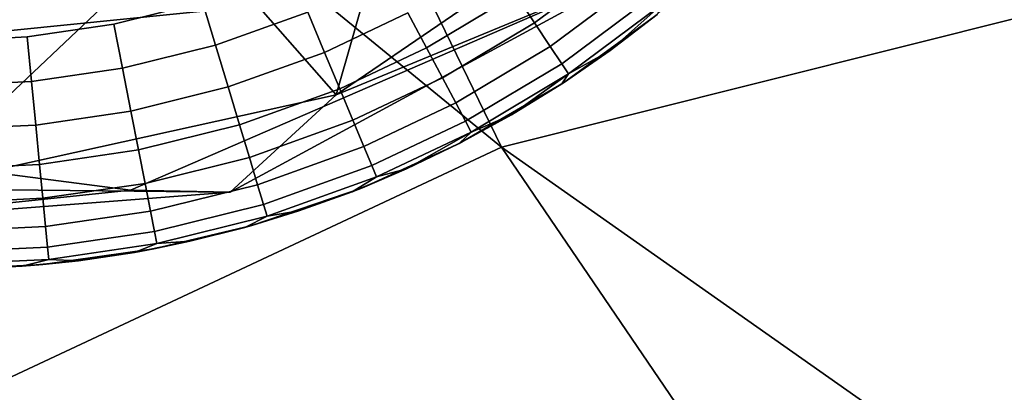
# Model space of a CAD drawing. Units: inches. Extents: x -15.5 to 13.3, y -15 to 15.
# Drawn here: x 9.7 to 10.2, y 9 to 9.2 of the extents above; entities that cross this region are included whole.
import ezdxf

# ---------------------------------------------------------------- set-up
doc = ezdxf.new("R2010")
doc.units = ezdxf.units.IN
doc.header["$MEASUREMENT"] = 0
for name, color, linetype in [('SEAT-FABRIC', 5, 'Continuous'), ('SEAT-GLIDE', 5, 'Continuous'), ('SEAT-LEG', 5, 'Continuous')]:
    doc.layers.add(name, color=color, linetype=linetype)

msp = doc.modelspace()

# ---------------------------------------------------------------- linework, layer by layer
at = {"layer": 'SEAT-FABRIC'}
for points in [[(8.77531, 10.13162, 15.51693), (9.97495, 9.15096, 14.82949), (9.35568, 10.42507, 15.52703)], [(10.58958, 9.3051, 14.64522), (9.35568, 10.42507, 15.52703), (9.97495, 9.15096, 14.82949)], [(9.97495, 9.15096, 14.82949), (8.77531, 10.13162, 15.51693), (9.39333, 8.87849, 14.83375)], [(9.36534, 10.0619, 13.2122), (10.8531, 9.40197, 12.79783), (9.40124, 9.17089, 12.86938)], [(9.40124, 9.17089, 12.86938), (10.8531, 9.40197, 12.79783), (10.47742, 8.46177, 12.61334)], [(10.58958, 9.3051, 14.64522), (9.97495, 9.15096, 14.82949), (10.90966, 8.4935, 14.41072)], [(9.40124, 9.17089, 12.86938), (10.47742, 8.46177, 12.61334), (8.38749, 8.0446, 12.57178)], [(9.97495, 9.15096, 14.82949), (9.39333, 8.87849, 14.83375), (10.37677, 8.56084, 14.59517)], [(9.97495, 9.15096, 14.82949), (10.37677, 8.56084, 14.59517), (10.90966, 8.4935, 14.41072)]]:
    msp.add_3dface(points, dxfattribs=at)
at = {"layer": 'SEAT-GLIDE'}
for points, invisible_edges in [([(9.11565, 9.8408, 0.19685), (9.11565, 9.8408, 0.19685), (9.95304, 9.15279, 0.19685), (9.13416, 9.89524, 0.19685)], 6), ([(9.95304, 9.15279, 0.19685), (9.95304, 9.15279, 0.19685), (9.13416, 9.89524, 0.19685)], 11), ([(9.95304, 9.15279, 0.19685), (9.95304, 9.15279, 0.19685), (9.11565, 9.8408, 0.19685)], 11), ([(9.68321, 9.34405), (9.68321, 9.34405), (9.7292, 9.20798), (9.68239, 9.20573)], 11), ([(9.68321, 9.34405), (9.68321, 9.34405), (9.77418, 9.21457), (9.7292, 9.20798)], 11), ([(9.68321, 9.34405), (9.68321, 9.34405), (9.82004, 9.22594), (9.77418, 9.21457)], 11), ([(10.00702, 9.18421, 0.19685), (10.00702, 9.18421, 0.19685), (10.10096, 9.2606, 0.19685), (9.95304, 9.15279, 0.19685)], 6), ([(10.10096, 9.2606, 0.19685), (10.10096, 9.2606, 0.19685), (10.00702, 9.18421, 0.19685)], 11), ([(10.05416, 9.21854, 0.19685), (10.05416, 9.21854, 0.19685), (10.10096, 9.2606, 0.19685), (10.00702, 9.18421, 0.19685)], 4), ([(9.98225, 9.22999, 0.02035), (9.98225, 9.22999, 0.02035), (10.03817, 9.24959, 0.03502), (9.99205, 9.21529, 0.03502)], 2), ([(10.04755, 9.23826, 0.05317), (10.04755, 9.23826, 0.05317), (9.99205, 9.21529, 0.03502), (10.03817, 9.24959, 0.03502)], 2), ([(9.82676, 9.2037, 0.00231), (9.82676, 9.2037, 0.00231), (9.82004, 9.22594), (9.86558, 9.24228)], 9), ([(9.86558, 9.24228), (9.86558, 9.24228), (9.87454, 9.22084, 0.00231), (9.82676, 9.2037, 0.00231)], 9), ([(9.99205, 9.21529, 0.03502), (9.99205, 9.21529, 0.03502), (10.04755, 9.23826, 0.05317), (10.00021, 9.20305, 0.05317)], 2), ([(10.05437, 9.23002, 0.07346), (10.05437, 9.23002, 0.07346), (10.00021, 9.20305, 0.05317), (10.04755, 9.23826, 0.05317)], 2), ([(9.92651, 9.2205, 0.00925), (9.92651, 9.2205, 0.00925), (9.98225, 9.22999, 0.02035), (9.93611, 9.20243, 0.02035)], 2), ([(9.99205, 9.21529, 0.03502), (9.99205, 9.21529, 0.03502), (9.93611, 9.20243, 0.02035), (9.98225, 9.22999, 0.02035)], 2), ([(10.00021, 9.20305, 0.05317), (10.00021, 9.20305, 0.05317), (10.05437, 9.23002, 0.07346), (10.00615, 9.19415, 0.07346)], 2), ([(10.05843, 9.22512, 0.09442), (10.05843, 9.22512, 0.09442), (10.00615, 9.19415, 0.07346), (10.05437, 9.23002, 0.07346)], 2), ([(9.82676, 9.2037, 0.00231), (9.82676, 9.2037, 0.00231), (9.77418, 9.21457), (9.82004, 9.22594)], 2), ([(10.00615, 9.19415, 0.07346), (10.00615, 9.19415, 0.07346), (10.05843, 9.22512, 0.09442), (10.00968, 9.18886, 0.09442)], 2), ([(9.88325, 9.20001, 0.00925), (9.88325, 9.20001, 0.00925), (9.82676, 9.2037, 0.00231), (9.87454, 9.22084, 0.00231)], 2), ([(9.87454, 9.22084, 0.00231), (9.87454, 9.22084, 0.00231), (9.92651, 9.2205, 0.00925), (9.88325, 9.20001, 0.00925)], 2), ([(9.93611, 9.20243, 0.02035), (9.93611, 9.20243, 0.02035), (9.88325, 9.20001, 0.00925), (9.92651, 9.2205, 0.00925)], 2), ([(9.77864, 9.19177, 0.00231), (9.77864, 9.19177, 0.00231), (9.7292, 9.20798), (9.77418, 9.21457)], 2), ([(9.77418, 9.21457), (9.77418, 9.21457), (9.82676, 9.2037, 0.00231)], 11), ([(9.77418, 9.21457), (9.77418, 9.21457), (9.82676, 9.2037, 0.00231), (9.77864, 9.19177, 0.00231)], 2), ([(9.82676, 9.2037, 0.00231), (9.82676, 9.2037, 0.00231), (9.77418, 9.21457)], 11), ([(9.93611, 9.20243, 0.02035), (9.93611, 9.20243, 0.02035), (9.99205, 9.21529, 0.03502), (9.94439, 9.18683, 0.03502)], 2), ([(10.00021, 9.20305, 0.05317), (10.00021, 9.20305, 0.05317), (9.94439, 9.18683, 0.03502), (9.99205, 9.21529, 0.03502)], 2), ([(9.68235, 9.18249, 0.00231), (9.68235, 9.18249, 0.00231), (9.68239, 9.20573), (9.7292, 9.20798)], 9), ([(9.7292, 9.20798), (9.7292, 9.20798), (9.73146, 9.18486, 0.00231), (9.68235, 9.18249, 0.00231)], 9), ([(9.7292, 9.20798), (9.7292, 9.20798), (9.77864, 9.19177, 0.00231)], 11), ([(9.7292, 9.20798), (9.7292, 9.20798), (9.77864, 9.19177, 0.00231), (9.73146, 9.18486, 0.00231)], 2), ([(9.77864, 9.19177, 0.00231), (9.77864, 9.19177, 0.00231), (9.7292, 9.20798)], 11), ([(9.83329, 9.18209, 0.00925), (9.83329, 9.18209, 0.00925), (9.77864, 9.19177, 0.00231), (9.82676, 9.2037, 0.00231)], 2), ([(9.82676, 9.2037, 0.00231), (9.82676, 9.2037, 0.00231), (9.88325, 9.20001, 0.00925), (9.83329, 9.18209, 0.00925)], 2), ([(9.88325, 9.20001, 0.00925), (9.88325, 9.20001, 0.00925), (9.93611, 9.20243, 0.02035), (9.89113, 9.18113, 0.02035)], 2), ([(9.94439, 9.18683, 0.03502), (9.94439, 9.18683, 0.03502), (9.89113, 9.18113, 0.02035), (9.93611, 9.20243, 0.02035)], 2), ([(9.94439, 9.18683, 0.03502), (9.94439, 9.18683, 0.03502), (10.00021, 9.20305, 0.05317), (9.9513, 9.17383, 0.05317)], 2), ([(10.00615, 9.19415, 0.07346), (10.00615, 9.19415, 0.07346), (9.9513, 9.17383, 0.05317), (10.00021, 9.20305, 0.05317)], 2), ([(9.89113, 9.18113, 0.02035), (9.89113, 9.18113, 0.02035), (9.83329, 9.18209, 0.00925), (9.88325, 9.20001, 0.00925)], 2), ([(9.78298, 9.16961, 0.00925), (9.78298, 9.16961, 0.00925), (9.73146, 9.18486, 0.00231), (9.77864, 9.19177, 0.00231)], 2), ([(9.77864, 9.19177, 0.00231), (9.77864, 9.19177, 0.00231), (9.83329, 9.18209, 0.00925), (9.78298, 9.16961, 0.00925)], 2), ([(9.9513, 9.17383, 0.05317), (9.9513, 9.17383, 0.05317), (10.00615, 9.19415, 0.07346), (9.95631, 9.16439, 0.07346)], 2), ([(10.00968, 9.18886, 0.09442), (10.00968, 9.18886, 0.09442), (9.95631, 9.16439, 0.07346), (10.00615, 9.19415, 0.07346)], 2), ([(9.89113, 9.18113, 0.02035), (9.89113, 9.18113, 0.02035), (9.94439, 9.18683, 0.03502), (9.89795, 9.16483, 0.03502)], 2), ([(9.9513, 9.17383, 0.05317), (9.9513, 9.17383, 0.05317), (9.89795, 9.16483, 0.03502), (9.94439, 9.18683, 0.03502)], 2), ([(9.95631, 9.16439, 0.07346), (9.95631, 9.16439, 0.07346), (10.00968, 9.18886, 0.09442), (9.95931, 9.15877, 0.09442)], 2), ([(9.68235, 9.18249, 0.00231), (9.68235, 9.18249, 0.00231), (9.73364, 9.16238, 0.00925), (9.6823, 9.15991, 0.00925)], 2), ([(9.73364, 9.16238, 0.00925), (9.73364, 9.16238, 0.00925), (9.68235, 9.18249, 0.00231), (9.73146, 9.18486, 0.00231)], 2), ([(9.73146, 9.18486, 0.00231), (9.73146, 9.18486, 0.00231), (9.78298, 9.16961, 0.00925), (9.73364, 9.16238, 0.00925)], 2), ([(9.83921, 9.1625, 0.02035), (9.83921, 9.1625, 0.02035), (9.78298, 9.16961, 0.00925), (9.83329, 9.18209, 0.00925)], 2), ([(9.83329, 9.18209, 0.00925), (9.83329, 9.18209, 0.00925), (9.89113, 9.18113, 0.02035), (9.83921, 9.1625, 0.02035)], 2), ([(9.89795, 9.16483, 0.03502), (9.89795, 9.16483, 0.03502), (9.83921, 9.1625, 0.02035), (9.89113, 9.18113, 0.02035)], 2), ([(9.89795, 9.16483, 0.03502), (9.89795, 9.16483, 0.03502), (9.9513, 9.17383, 0.05317), (9.90364, 9.15125, 0.05317)], 2), ([(9.95631, 9.16439, 0.07346), (9.95631, 9.16439, 0.07346), (9.90364, 9.15125, 0.05317), (9.9513, 9.17383, 0.05317)], 2), ([(9.78691, 9.14953, 0.02035), (9.78691, 9.14953, 0.02035), (9.73364, 9.16238, 0.00925), (9.78298, 9.16961, 0.00925)], 2), ([(9.78298, 9.16961, 0.00925), (9.78298, 9.16961, 0.00925), (9.83921, 9.1625, 0.02035), (9.78691, 9.14953, 0.02035)], 2), ([(9.73563, 9.14202, 0.02035), (9.73563, 9.14202, 0.02035), (9.6823, 9.15991, 0.00925), (9.73364, 9.16238, 0.00925)], 2), ([(9.73364, 9.16238, 0.00925), (9.73364, 9.16238, 0.00925), (9.78691, 9.14953, 0.02035), (9.73563, 9.14202, 0.02035)], 2), ([(9.84432, 9.14559, 0.03502), (9.84432, 9.14559, 0.03502), (9.78691, 9.14953, 0.02035), (9.83921, 9.1625, 0.02035)], 2), ([(9.83921, 9.1625, 0.02035), (9.83921, 9.1625, 0.02035), (9.89795, 9.16483, 0.03502), (9.84432, 9.14559, 0.03502)], 2), ([(9.90364, 9.15125, 0.05317), (9.90364, 9.15125, 0.05317), (9.84432, 9.14559, 0.03502), (9.89795, 9.16483, 0.03502)], 2), ([(9.90364, 9.15125, 0.05317), (9.90364, 9.15125, 0.05317), (9.95631, 9.16439, 0.07346), (9.90775, 9.14139, 0.07346)], 2), ([(9.95931, 9.15877, 0.09442), (9.95931, 9.15877, 0.09442), (9.90775, 9.14139, 0.07346), (9.95631, 9.16439, 0.07346)], 2), ([(9.6823, 9.15991, 0.00925), (9.6823, 9.15991, 0.00925), (9.73563, 9.14202, 0.02035), (9.68225, 9.13945, 0.02035)], 2), ([(9.90775, 9.14139, 0.07346), (9.90775, 9.14139, 0.07346), (9.95931, 9.15877, 0.09442), (9.91021, 9.13551, 0.09442)], 2), ([(9.95304, 9.15279, 0.19685), (9.95304, 9.15279, 0.19685), (9.68473, 9.08763, 0.19685), (9.90286, 9.12993, 0.19685)], 6), ([(9.68473, 9.08763, 0.19685), (9.68473, 9.08763, 0.19685), (9.95304, 9.15279, 0.19685)], 11), ([(9.84432, 9.14559, 0.03502), (9.84432, 9.14559, 0.03502), (9.90364, 9.15125, 0.05317), (9.84857, 9.1315, 0.05317)], 2), ([(9.90775, 9.14139, 0.07346), (9.90775, 9.14139, 0.07346), (9.84857, 9.1315, 0.05317), (9.90364, 9.15125, 0.05317)], 2), ([(9.79031, 9.13219, 0.03502), (9.79031, 9.13219, 0.03502), (9.73563, 9.14202, 0.02035), (9.78691, 9.14953, 0.02035)], 2), ([(9.78691, 9.14953, 0.02035), (9.78691, 9.14953, 0.02035), (9.84432, 9.14559, 0.03502), (9.79031, 9.13219, 0.03502)], 2), ([(9.84857, 9.1315, 0.05317), (9.84857, 9.1315, 0.05317), (9.79031, 9.13219, 0.03502), (9.84432, 9.14559, 0.03502)], 2), ([(9.73734, 9.12443, 0.03502), (9.73734, 9.12443, 0.03502), (9.68225, 9.13945, 0.02035), (9.73563, 9.14202, 0.02035)], 2), ([(9.73563, 9.14202, 0.02035), (9.73563, 9.14202, 0.02035), (9.79031, 9.13219, 0.03502), (9.73734, 9.12443, 0.03502)], 2), ([(9.84857, 9.1315, 0.05317), (9.84857, 9.1315, 0.05317), (9.90775, 9.14139, 0.07346), (9.85167, 9.12127, 0.07346)], 2), ([(9.91021, 9.13551, 0.09442), (9.91021, 9.13551, 0.09442), (9.85167, 9.12127, 0.07346), (9.90775, 9.14139, 0.07346)], 2), ([(9.68225, 9.13945, 0.02035), (9.68225, 9.13945, 0.02035), (9.73734, 9.12443, 0.03502), (9.68223, 9.12178, 0.03502)], 2), ([(9.85167, 9.12127, 0.07346), (9.85167, 9.12127, 0.07346), (9.91021, 9.13551, 0.09442), (9.8535, 9.11518, 0.09442)], 2), ([(9.86996, 9.11787, 0.11811), (9.86996, 9.11787, 0.11811), (9.8535, 9.11518, 0.09442), (9.91021, 9.13551, 0.09442)], 9), ([(9.91021, 9.13551, 0.09442), (9.91021, 9.13551, 0.09442), (9.89752, 9.12781, 0.11811), (9.86996, 9.11787, 0.11811)], 9), ([(9.79315, 9.11776, 0.05317), (9.79315, 9.11776, 0.05317), (9.73734, 9.12443, 0.03502), (9.79031, 9.13219, 0.03502)], 2), ([(9.79031, 9.13219, 0.03502), (9.79031, 9.13219, 0.03502), (9.84857, 9.1315, 0.05317), (9.79315, 9.11776, 0.05317)], 2), ([(9.85167, 9.12127, 0.07346), (9.85167, 9.12127, 0.07346), (9.79315, 9.11776, 0.05317), (9.84857, 9.1315, 0.05317)], 2), ([(9.73732, 9.0901, 0.19685), (9.73732, 9.0901, 0.19685), (9.90286, 9.12993, 0.19685), (9.68473, 9.08763, 0.19685)], 6), ([(9.90286, 9.12993, 0.19685), (9.90286, 9.12993, 0.19685), (9.73732, 9.0901, 0.19685)], 11), ([(9.90286, 9.12993, 0.19685), (9.90286, 9.12993, 0.19685), (9.73732, 9.0901, 0.19685), (9.84561, 9.11035, 0.19685)], 6), ([(9.73732, 9.0901, 0.19685), (9.73732, 9.0901, 0.19685), (9.90286, 9.12993, 0.19685)], 11), ([(9.68223, 9.12178, 0.03502), (9.68223, 9.12178, 0.03502), (9.73877, 9.10979, 0.05317), (9.68219, 9.10707, 0.05317)], 2), ([(9.73877, 9.10979, 0.05317), (9.73877, 9.10979, 0.05317), (9.68223, 9.12178, 0.03502), (9.73734, 9.12443, 0.03502)], 2), ([(9.73734, 9.12443, 0.03502), (9.73734, 9.12443, 0.03502), (9.79315, 9.11776, 0.05317), (9.73877, 9.10979, 0.05317)], 2), ([(9.79315, 9.11776, 0.05317), (9.79315, 9.11776, 0.05317), (9.85167, 9.12127, 0.07346), (9.79519, 9.10726, 0.07346)], 2), ([(9.8535, 9.11518, 0.09442), (9.8535, 9.11518, 0.09442), (9.79519, 9.10726, 0.07346), (9.85167, 9.12127, 0.07346)], 2), ([(9.79519, 9.10726, 0.07346), (9.79519, 9.10726, 0.07346), (9.73877, 9.10979, 0.05317), (9.79315, 9.11776, 0.05317)], 2), ([(9.79519, 9.10726, 0.07346), (9.79519, 9.10726, 0.07346), (9.8535, 9.11518, 0.09442), (9.79642, 9.10102, 0.09442)], 2), ([(9.81352, 9.10217, 0.11811), (9.81352, 9.10217, 0.11811), (9.79642, 9.10102, 0.09442), (9.8535, 9.11518, 0.09442)], 9), ([(9.8535, 9.11518, 0.09442), (9.8535, 9.11518, 0.09442), (9.84194, 9.10932, 0.11811), (9.81352, 9.10217, 0.11811)], 9), ([(9.73981, 9.09915, 0.07346), (9.73981, 9.09915, 0.07346), (9.68219, 9.10707, 0.05317), (9.73877, 9.10979, 0.05317)], 2), ([(9.79476, 9.09823, 0.19685), (9.79476, 9.09823, 0.19685), (9.84561, 9.11035, 0.19685), (9.73732, 9.0901, 0.19685)], 4), ([(9.73877, 9.10979, 0.05317), (9.73877, 9.10979, 0.05317), (9.79519, 9.10726, 0.07346), (9.73981, 9.09915, 0.07346)], 2), ([(9.68219, 9.10707, 0.05317), (9.68219, 9.10707, 0.05317), (9.73981, 9.09915, 0.07346), (9.68217, 9.09637, 0.07346)], 2), ([(9.79642, 9.10102, 0.09442), (9.79642, 9.10102, 0.09442), (9.73981, 9.09915, 0.07346), (9.79519, 9.10726, 0.07346)], 2), ([(9.73981, 9.09915, 0.07346), (9.73981, 9.09915, 0.07346), (9.79642, 9.10102, 0.09442), (9.74042, 9.09281, 0.09442)], 2), ([(9.75581, 9.0921, 0.11811), (9.75581, 9.0921, 0.11811), (9.74042, 9.09281, 0.09442), (9.79642, 9.10102, 0.09442)], 9), ([(9.79642, 9.10102, 0.09442), (9.79642, 9.10102, 0.09442), (9.78478, 9.09643, 0.11811), (9.75581, 9.0921, 0.11811)], 9), ([(9.68217, 9.09637, 0.07346), (9.68217, 9.09637, 0.07346), (9.74042, 9.09281, 0.09442), (9.68216, 9.09001, 0.09442)], 2), ([(9.74042, 9.09281, 0.09442), (9.74042, 9.09281, 0.09442), (9.68217, 9.09637, 0.07346), (9.73981, 9.09915, 0.07346)], 2), ([(9.73732, 9.0901, 0.19685), (9.73732, 9.0901, 0.19685), (9.75581, 9.0921, 0.11811), (9.79476, 9.09823, 0.19685)], 4), ([(9.78478, 9.09643, 0.11811), (9.78478, 9.09643, 0.11811), (9.79476, 9.09823, 0.19685), (9.75581, 9.0921, 0.11811)], 4), ([(9.69738, 9.08778, 0.11811), (9.69738, 9.08778, 0.11811), (9.68216, 9.09001, 0.09442), (9.74042, 9.09281, 0.09442)], 9), ([(9.68473, 9.08763, 0.19685), (9.68473, 9.08763, 0.19685), (9.69738, 9.08778, 0.11811), (9.73732, 9.0901, 0.19685)], 4), ([(9.74042, 9.09281, 0.09442), (9.74042, 9.09281, 0.09442), (9.72664, 9.08922, 0.11811), (9.69738, 9.08778, 0.11811)], 9), ([(9.72664, 9.08922, 0.11811), (9.72664, 9.08922, 0.11811), (9.73732, 9.0901, 0.19685), (9.69738, 9.08778, 0.11811)], 4)]:
    msp.add_3dface(points, dxfattribs=dict(at, invisible_edges=invisible_edges))
for points in [[(9.82004, 9.22594), (9.82004, 9.22594), (9.82676, 9.2037, 0.00231)], [(10.03129, 9.20101, 0.11811), (10.03129, 9.20101, 0.11811), (10.00968, 9.18886, 0.09442), (10.05843, 9.22512, 0.09442)], [(10.05843, 9.22512, 0.09442), (10.05843, 9.22512, 0.09442), (10.05555, 9.21966, 0.11811), (10.03129, 9.20101, 0.11811)], [(10.00702, 9.18421, 0.19685), (10.00702, 9.18421, 0.19685), (10.03129, 9.20101, 0.11811), (10.05416, 9.21854, 0.19685)], [(10.05555, 9.21966, 0.11811), (10.05555, 9.21966, 0.11811), (10.05416, 9.21854, 0.19685), (10.03129, 9.20101, 0.11811)], [(9.73146, 9.18486, 0.00231), (9.73146, 9.18486, 0.00231), (9.7292, 9.20798)], [(10.03129, 9.20101, 0.11811), (10.03129, 9.20101, 0.11811), (10.00702, 9.18421, 0.19685), (10.00613, 9.18364, 0.11811)], [(10.00968, 9.18886, 0.09442), (10.00968, 9.18886, 0.09442), (10.03129, 9.20101, 0.11811), (10.00613, 9.18364, 0.11811)], [(10.03129, 9.20101, 0.11811), (10.03129, 9.20101, 0.11811), (10.00702, 9.18421, 0.19685)], [(10.00702, 9.18421, 0.19685), (10.00702, 9.18421, 0.19685), (10.03129, 9.20101, 0.11811)], [(10.03129, 9.20101, 0.11811), (10.03129, 9.20101, 0.11811), (10.00968, 9.18886, 0.09442)], [(10.00968, 9.18886, 0.09442), (10.00968, 9.18886, 0.09442), (10.03129, 9.20101, 0.11811)], [(9.9801, 9.16759, 0.11811), (9.9801, 9.16759, 0.11811), (9.95931, 9.15877, 0.09442), (10.00968, 9.18886, 0.09442)], [(10.00968, 9.18886, 0.09442), (10.00968, 9.18886, 0.09442), (10.00613, 9.18364, 0.11811), (9.9801, 9.16759, 0.11811)], [(10.00613, 9.18364, 0.11811), (10.00613, 9.18364, 0.11811), (10.00968, 9.18886, 0.09442)], [(9.95304, 9.15279, 0.19685), (9.95304, 9.15279, 0.19685), (9.9801, 9.16759, 0.11811), (10.00702, 9.18421, 0.19685)], [(10.00613, 9.18364, 0.11811), (10.00613, 9.18364, 0.11811), (10.00702, 9.18421, 0.19685), (9.9801, 9.16759, 0.11811)], [(10.00702, 9.18421, 0.19685), (10.00702, 9.18421, 0.19685), (10.00613, 9.18364, 0.11811)], [(9.9801, 9.16759, 0.11811), (9.9801, 9.16759, 0.11811), (9.95304, 9.15279, 0.19685)], [(9.9801, 9.16759, 0.11811), (9.9801, 9.16759, 0.11811), (9.95304, 9.15279, 0.19685), (9.95327, 9.15291, 0.11811)], [(9.95304, 9.15279, 0.19685), (9.95304, 9.15279, 0.19685), (9.9801, 9.16759, 0.11811)], [(9.95931, 9.15877, 0.09442), (9.95931, 9.15877, 0.09442), (9.9801, 9.16759, 0.11811), (9.95327, 9.15291, 0.11811)], [(9.9801, 9.16759, 0.11811), (9.9801, 9.16759, 0.11811), (9.95931, 9.15877, 0.09442)], [(9.95931, 9.15877, 0.09442), (9.95931, 9.15877, 0.09442), (9.9801, 9.16759, 0.11811)], [(9.92572, 9.13963, 0.11811), (9.92572, 9.13963, 0.11811), (9.91021, 9.13551, 0.09442), (9.95931, 9.15877, 0.09442)], [(9.95931, 9.15877, 0.09442), (9.95931, 9.15877, 0.09442), (9.95327, 9.15291, 0.11811), (9.92572, 9.13963, 0.11811)], [(9.95327, 9.15291, 0.11811), (9.95327, 9.15291, 0.11811), (9.95931, 9.15877, 0.09442)], [(9.90286, 9.12993, 0.19685), (9.90286, 9.12993, 0.19685), (9.92572, 9.13963, 0.11811), (9.95304, 9.15279, 0.19685)], [(9.95327, 9.15291, 0.11811), (9.95327, 9.15291, 0.11811), (9.95304, 9.15279, 0.19685), (9.92572, 9.13963, 0.11811)], [(9.95304, 9.15279, 0.19685), (9.95304, 9.15279, 0.19685), (9.95327, 9.15291, 0.11811)], [(9.92572, 9.13963, 0.11811), (9.92572, 9.13963, 0.11811), (9.90286, 9.12993, 0.19685), (9.89752, 9.12781, 0.11811)], [(9.91021, 9.13551, 0.09442), (9.91021, 9.13551, 0.09442), (9.92572, 9.13963, 0.11811), (9.89752, 9.12781, 0.11811)], [(9.89752, 9.12781, 0.11811), (9.89752, 9.12781, 0.11811), (9.91021, 9.13551, 0.09442)], [(9.92572, 9.13963, 0.11811), (9.92572, 9.13963, 0.11811), (9.90286, 9.12993, 0.19685)], [(9.90286, 9.12993, 0.19685), (9.90286, 9.12993, 0.19685), (9.92572, 9.13963, 0.11811)], [(9.92572, 9.13963, 0.11811), (9.92572, 9.13963, 0.11811), (9.91021, 9.13551, 0.09442)], [(9.91021, 9.13551, 0.09442), (9.91021, 9.13551, 0.09442), (9.92572, 9.13963, 0.11811)], [(9.84561, 9.11035, 0.19685), (9.84561, 9.11035, 0.19685), (9.86996, 9.11787, 0.11811), (9.90286, 9.12993, 0.19685)], [(9.89752, 9.12781, 0.11811), (9.89752, 9.12781, 0.11811), (9.90286, 9.12993, 0.19685), (9.86996, 9.11787, 0.11811)], [(9.90286, 9.12993, 0.19685), (9.90286, 9.12993, 0.19685), (9.89752, 9.12781, 0.11811)], [(9.86996, 9.11787, 0.11811), (9.86996, 9.11787, 0.11811), (9.84561, 9.11035, 0.19685), (9.84194, 9.10932, 0.11811)], [(9.8535, 9.11518, 0.09442), (9.8535, 9.11518, 0.09442), (9.86996, 9.11787, 0.11811), (9.84194, 9.10932, 0.11811)], [(9.84194, 9.10932, 0.11811), (9.84194, 9.10932, 0.11811), (9.8535, 9.11518, 0.09442)], [(9.86996, 9.11787, 0.11811), (9.86996, 9.11787, 0.11811), (9.84561, 9.11035, 0.19685)], [(9.84561, 9.11035, 0.19685), (9.84561, 9.11035, 0.19685), (9.86996, 9.11787, 0.11811)], [(9.86996, 9.11787, 0.11811), (9.86996, 9.11787, 0.11811), (9.8535, 9.11518, 0.09442)], [(9.8535, 9.11518, 0.09442), (9.8535, 9.11518, 0.09442), (9.86996, 9.11787, 0.11811)], [(9.84561, 9.11035, 0.19685), (9.84561, 9.11035, 0.19685), (9.79476, 9.09823, 0.19685)], [(9.79476, 9.09823, 0.19685), (9.79476, 9.09823, 0.19685), (9.81352, 9.10217, 0.11811), (9.84561, 9.11035, 0.19685)], [(9.84194, 9.10932, 0.11811), (9.84194, 9.10932, 0.11811), (9.84561, 9.11035, 0.19685), (9.81352, 9.10217, 0.11811)], [(9.84561, 9.11035, 0.19685), (9.84561, 9.11035, 0.19685), (9.84194, 9.10932, 0.11811)], [(9.81352, 9.10217, 0.11811), (9.81352, 9.10217, 0.11811), (9.79476, 9.09823, 0.19685), (9.78478, 9.09643, 0.11811)], [(9.79642, 9.10102, 0.09442), (9.79642, 9.10102, 0.09442), (9.81352, 9.10217, 0.11811), (9.78478, 9.09643, 0.11811)], [(9.78478, 9.09643, 0.11811), (9.78478, 9.09643, 0.11811), (9.79642, 9.10102, 0.09442)], [(9.81352, 9.10217, 0.11811), (9.81352, 9.10217, 0.11811), (9.79476, 9.09823, 0.19685)], [(9.79476, 9.09823, 0.19685), (9.79476, 9.09823, 0.19685), (9.81352, 9.10217, 0.11811)], [(9.81352, 9.10217, 0.11811), (9.81352, 9.10217, 0.11811), (9.79642, 9.10102, 0.09442)], [(9.79642, 9.10102, 0.09442), (9.79642, 9.10102, 0.09442), (9.81352, 9.10217, 0.11811)], [(9.79476, 9.09823, 0.19685), (9.79476, 9.09823, 0.19685), (9.78478, 9.09643, 0.11811)], [(9.72664, 9.08922, 0.11811), (9.72664, 9.08922, 0.11811), (9.74042, 9.09281, 0.09442)], [(9.74042, 9.09281, 0.09442), (9.74042, 9.09281, 0.09442), (9.75581, 9.0921, 0.11811), (9.72664, 9.08922, 0.11811)], [(9.75581, 9.0921, 0.11811), (9.75581, 9.0921, 0.11811), (9.73732, 9.0901, 0.19685), (9.72664, 9.08922, 0.11811)], [(9.73732, 9.0901, 0.19685), (9.73732, 9.0901, 0.19685), (9.72664, 9.08922, 0.11811)], [(9.75581, 9.0921, 0.11811), (9.75581, 9.0921, 0.11811), (9.73732, 9.0901, 0.19685)], [(9.73732, 9.0901, 0.19685), (9.73732, 9.0901, 0.19685), (9.75581, 9.0921, 0.11811)], [(9.75581, 9.0921, 0.11811), (9.75581, 9.0921, 0.11811), (9.74042, 9.09281, 0.09442)], [(9.74042, 9.09281, 0.09442), (9.74042, 9.09281, 0.09442), (9.75581, 9.0921, 0.11811)]]:
    msp.add_3dface(points, dxfattribs=at)
at = {"layer": 'SEAT-LEG'}
for points in [[(9.6226, 9.19622, 2.28561), (9.82753, 9.39209, 2.13532), (9.59256, 9.25742, 2.42633)], [(9.82753, 9.39209, 2.13532), (9.6226, 9.19622, 2.28561), (9.63372, 9.1669, 2.13314)], [(9.82753, 9.39209, 2.13532), (9.63372, 9.1669, 2.13314), (9.94718, 9.37999, 1.62856)], [(9.72407, 9.23831, 1.70842), (9.94718, 9.37999, 1.62856), (9.63372, 9.1669, 2.13314)], [(9.81251, 9.26554, 1.49371), (9.88938, 9.17797, 0.68128), (9.94718, 9.37999, 1.62856)], [(9.88938, 9.17797, 0.68128), (10.07012, 9.30142, 0.68128), (9.94718, 9.37999, 1.62856)], [(9.21927, 9.32165, 0.20753), (10.05024, 9.24457, 0.20778), (9.39631, 9.17866, 0.20597)], [(10.07012, 9.30142, 0.68128), (9.88938, 9.17797, 0.68128), (10.05024, 9.24457, 0.20778)], [(9.62498, 9.21402, 1.45738), (9.66844, 9.1294, 0.68128), (9.81251, 9.26554, 1.49371)], [(9.62498, 9.21402, 1.45738), (9.81251, 9.26554, 1.49371), (9.72407, 9.23831, 1.70842)], [(9.66844, 9.1294, 0.68128), (9.88938, 9.17797, 0.68128), (9.81251, 9.26554, 1.49371)], [(9.39631, 9.17866, 0.20597), (10.05024, 9.24457, 0.20778), (9.78279, 9.12861, 0.19625)], [(9.83438, 9.12766, 0.21636), (9.78279, 9.12861, 0.19625), (10.05024, 9.24457, 0.20778)], [(9.83438, 9.12766, 0.21636), (10.05024, 9.24457, 0.20778), (9.88938, 9.17797, 0.68128)], [(9.78279, 9.12861, 0.19625), (9.6012, 9.10968, 0.21658), (9.39631, 9.17866, 0.20597)], [(9.88938, 9.17797, 0.68128), (9.66844, 9.1294, 0.68128), (9.83438, 9.12766, 0.21636)], [(9.6012, 9.10968, 0.21658), (9.83438, 9.12766, 0.21636), (9.66844, 9.1294, 0.68128)], [(9.6012, 9.10968, 0.21658), (9.78279, 9.12861, 0.19625), (9.83438, 9.12766, 0.21636)]]:
    msp.add_3dface(points, dxfattribs=at)

doc.saveas('drawing.dxf')
